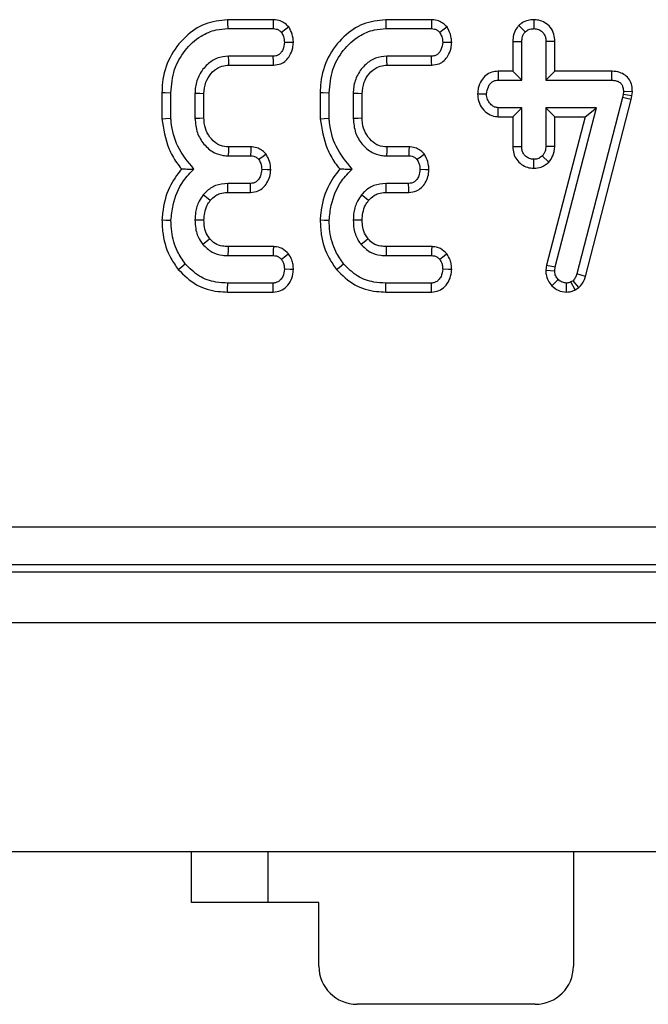
# Model space of a CAD drawing. Units: millimetres. Extents: x 40 to 2075, y -24 to 1455.
# Drawn here: x 855 to 880, y 594 to 633 of the extents above; entities that cross this region are included whole.
import ezdxf

# ---------------------------------------------------------------- set-up
doc = ezdxf.new("R2010")
doc.units = ezdxf.units.MM
doc.header["$LTSCALE"] = 5
doc.linetypes.add('SLD-Solid', pattern=[0])

msp = doc.modelspace()

# ---------------------------------------------------------------- linework, layer by layer
at = {"color": 7, "linetype": 'SLD-Solid', "lineweight": 25}
for p, q in [((865.412, 632.792), (863.614, 632.792)), ((871.628, 632.792), (869.831, 632.792)), ((875.06, 632.568), (875.31, 632.317)), ((875.648, 632.793), (875.648, 632.44)), ((863.621, 632.44), (865.405, 632.44)), ((869.837, 632.44), (871.621, 632.44)), ((874.822, 631.939), (875.175, 631.933)), ((874.822, 631.939), (874.822, 630.765)), ((875.175, 630.413), (875.175, 631.933)), ((876.473, 631.938), (876.121, 631.933)), ((876.121, 631.933), (876.121, 630.413)), ((876.473, 630.765), (876.473, 631.938)), ((865.411, 631.358), (863.654, 631.358)), ((871.627, 631.358), (869.871, 631.358)), ((863.665, 631.006), (865.419, 631.006)), ((869.881, 631.006), (871.635, 631.006)), ((874.245, 630.765), (874.252, 630.413)), ((874.822, 630.765), (874.245, 630.765)), ((874.822, 630.765), (875.175, 630.413)), ((876.473, 630.765), (876.121, 630.413)), ((878.704, 630.765), (876.473, 630.765)), ((878.704, 630.765), (878.701, 630.413)), ((874.252, 630.413), (875.175, 630.413)), ((876.121, 630.413), (878.701, 630.413)), ((861.038, 629.927), (861.038, 628.901)), ((861.391, 628.916), (861.391, 629.923)), ((862.337, 629.889), (862.337, 628.909)), ((862.69, 628.916), (862.69, 629.882)), ((867.255, 629.927), (867.255, 628.901)), ((867.607, 628.916), (867.607, 629.923)), ((868.553, 629.889), (868.553, 628.909)), ((868.906, 628.916), (868.906, 629.882)), ((873.436, 629.881), (873.79, 629.872)), ((879.153, 629.853), (879.127, 629.739)), ((879.165, 629.973), (879.153, 629.853)), ((879.501, 629.796), (879.153, 629.853)), ((879.518, 629.958), (879.165, 629.973)), ((879.47, 629.657), (879.501, 629.796)), ((879.501, 629.796), (879.518, 629.958)), ((879.127, 629.739), (877.341, 622.801)), ((877.68, 622.701), (879.47, 629.657)), ((879.47, 629.657), (879.127, 629.739)), ((874.242, 628.979), (874.252, 629.331)), ((874.242, 628.979), (874.822, 628.979)), ((875.175, 629.331), (874.252, 629.331)), ((874.822, 628.979), (875.175, 629.331)), ((874.822, 628.979), (874.822, 627.805)), ((875.175, 627.811), (875.175, 629.331)), ((878.114, 629.331), (876.121, 629.331)), ((876.473, 628.979), (876.121, 629.331)), ((876.121, 629.331), (876.121, 627.811)), ((877.658, 628.979), (876.141, 623.14)), ((876.473, 628.979), (877.658, 628.979)), ((876.473, 627.803), (876.473, 628.979)), ((876.488, 623.073), (878.114, 629.331)), ((877.658, 628.979), (878.114, 629.331)), ((874.822, 627.805), (875.175, 627.811)), ((876.473, 627.803), (876.121, 627.811)), ((863.646, 627.44), (864.52, 627.44)), ((864.528, 627.792), (863.656, 627.792)), ((869.862, 627.44), (870.736, 627.44)), ((870.744, 627.792), (869.872, 627.792)), ((876.237, 627.191), (875.979, 627.435)), ((875.647, 626.951), (875.648, 627.304)), ((864.514, 626.358), (863.629, 626.358)), ((870.73, 626.358), (869.845, 626.358)), ((863.633, 626.006), (864.522, 626.006)), ((869.849, 626.006), (870.738, 626.006)), ((865.419, 623.873), (863.635, 623.873)), ((871.635, 623.873), (869.851, 623.873)), ((863.631, 623.521), (865.407, 623.521)), ((869.847, 623.521), (871.623, 623.521)), ((876.141, 623.14), (876.115, 622.94)), ((876.115, 622.94), (876.469, 622.925)), ((876.141, 623.14), (876.488, 623.073)), ((876.469, 622.925), (876.488, 623.073)), ((877.68, 622.701), (877.341, 622.801)), ((865.405, 622.44), (863.621, 622.44)), ((871.621, 622.44), (869.837, 622.44)), ((876.355, 622.336), (876.608, 622.581)), ((876.936, 622.087), (876.934, 622.44)), ((877.189, 622.532), (877.107, 622.482)), ((877.273, 622.17), (877.107, 622.482)), ((877.421, 622.261), (877.189, 622.532)), ((863.615, 622.087), (865.413, 622.087)), ((869.831, 622.087), (871.63, 622.087)), ((877.273, 622.17), (877.421, 622.261)), ((705.468, 612.855), (1198.935, 612.855)), ((1198.935, 611.361), (705.468, 611.361)), ((799.202, 611.087), (1105.202, 611.087)), ((1202.202, 609.087), (202.202, 609.087)), ((1202.202, 600.087), (202.202, 600.087)), ((862.202, 598.087), (862.202, 600.087)), ((865.202, 600.087), (865.202, 598.087)), ((877.202, 600.087), (877.202, 595.587)), ((865.202, 598.087), (862.202, 598.087)), ((867.202, 598.087), (865.202, 598.087)), ((867.202, 595.587), (867.202, 598.087)), ((875.702, 594.087), (868.702, 594.087))]:
    msp.add_line(p, q, dxfattribs=at)
at = {"color": 7, "linetype": 'SLD-Solid', "lineweight": 25, "flags": 128}
for points in [[(863.614, 632.792), (863.617, 632.669), (863.621, 632.44)], [(865.412, 632.792), (865.409, 632.651), (865.405, 632.44)], [(866.022, 632.507), (865.908, 632.422), (865.736, 632.294)], [(869.831, 632.792), (869.833, 632.669), (869.837, 632.44)], [(871.628, 632.792), (871.625, 632.651), (871.621, 632.44)], [(872.239, 632.507), (872.124, 632.422), (871.953, 632.294)], [(866.204, 631.896), (866.073, 631.897), (865.85, 631.899)], [(872.42, 631.896), (872.29, 631.897), (872.067, 631.899)], [(863.665, 631.006), (863.66, 631.169), (863.654, 631.358)], [(865.419, 631.006), (865.416, 631.136), (865.411, 631.358)], [(869.881, 631.006), (869.876, 631.169), (869.871, 631.358)], [(871.635, 631.006), (871.632, 631.136), (871.627, 631.358)], [(861.038, 629.927), (861.161, 629.926), (861.391, 629.923)], [(862.69, 629.882), (862.526, 629.885), (862.337, 629.889)], [(867.255, 629.927), (867.378, 629.926), (867.607, 629.923)], [(868.906, 629.882), (868.743, 629.885), (868.553, 629.889)], [(861.038, 628.901), (861.197, 628.907), (861.391, 628.916)], [(862.69, 628.916), (862.529, 628.913), (862.337, 628.909)], [(867.255, 628.901), (867.413, 628.907), (867.607, 628.916)], [(868.906, 628.916), (868.745, 628.913), (868.553, 628.909)], [(863.656, 627.792), (863.652, 627.632), (863.646, 627.44)], [(864.528, 627.792), (864.525, 627.649), (864.52, 627.44)], [(865.132, 627.505), (865.016, 627.419), (864.845, 627.294)], [(869.872, 627.792), (869.868, 627.632), (869.862, 627.44)], [(870.744, 627.792), (870.741, 627.649), (870.736, 627.44)], [(871.349, 627.505), (871.232, 627.419), (871.062, 627.294)], [(865.311, 626.894), (865.174, 626.896), (864.957, 626.899)], [(871.527, 626.894), (871.39, 626.896), (871.173, 626.899)], [(863.633, 626.006), (863.631, 626.188), (863.629, 626.358)], [(864.522, 626.006), (864.519, 626.142), (864.514, 626.358)], [(869.849, 626.006), (869.847, 626.188), (869.845, 626.358)], [(870.738, 626.006), (870.735, 626.142), (870.73, 626.358)], [(862.934, 625.682), (862.793, 625.797), (862.66, 625.905)], [(869.15, 625.682), (869.009, 625.797), (868.876, 625.905)], [(861.038, 624.919), (861.197, 624.914), (861.391, 624.908)], [(862.69, 624.908), (862.496, 624.909), (862.337, 624.91)], [(867.254, 624.919), (867.413, 624.914), (867.607, 624.908)], [(868.906, 624.908), (868.712, 624.909), (868.553, 624.91)], [(862.923, 624.174), (862.827, 624.097), (862.647, 623.954)], [(869.139, 624.174), (869.043, 624.097), (868.864, 623.954)], [(863.635, 623.873), (863.634, 623.75), (863.631, 623.521)], [(865.419, 623.873), (865.414, 623.734), (865.407, 623.521)], [(866.015, 623.584), (865.905, 623.498), (865.736, 623.367)], [(869.851, 623.873), (869.85, 623.75), (869.847, 623.521)], [(871.635, 623.873), (871.63, 623.734), (871.623, 623.521)], [(872.232, 623.584), (872.121, 623.498), (871.953, 623.367)], [(861.679, 622.975), (861.778, 623.056), (861.953, 623.198)], [(867.895, 622.975), (867.995, 623.056), (868.169, 623.198)], [(866.203, 622.967), (866.08, 622.972), (865.85, 622.98)], [(872.42, 622.967), (872.297, 622.972), (872.067, 622.98)], [(863.615, 622.087), (863.617, 622.215), (863.621, 622.44)], [(865.413, 622.087), (865.41, 622.21), (865.405, 622.44)], [(869.831, 622.087), (869.833, 622.215), (869.837, 622.44)], [(871.63, 622.087), (871.627, 622.21), (871.621, 622.44)]]:
    msp.add_lwpolyline(points, dxfattribs=at)
at = {"color": 7, "linetype": 'SLD-Solid', "lineweight": 25}
for centre, start, end in [((868.702, 595.587), 180, 270), ((875.702, 595.587), 270, 360)]:
    msp.add_arc(centre, 1.5, start, end, dxfattribs=at)
for points, knots in [([(863.614, 632.792), (863.312, 632.76), (862.704, 632.694), (861.906, 632.13), (861.302, 631.334), (861.058, 630.533), (861.043, 630.059), (861.038, 629.927)], [0, 0, 0, 0, 0.211439, 0.424925, 0.666062, 0.906905, 1, 1, 1, 1]), ([(866.022, 632.507), (865.975, 632.555), (865.877, 632.653), (865.679, 632.761), (865.515, 632.789), (865.421, 632.792), (865.412, 632.792)], [0, 0, 0, 0, 0.2906191, 0.5956131, 0.9596767, 1, 1, 1, 1]), ([(866.204, 631.896), (866.201, 631.954), (866.19, 632.118), (866.122, 632.325), (866.047, 632.463), (866.022, 632.507)], [0, 0, 0, 0, 0.269559, 0.763695, 1, 1, 1, 1]), ([(869.831, 632.792), (869.528, 632.76), (868.92, 632.694), (868.122, 632.13), (867.519, 631.334), (867.274, 630.533), (867.259, 630.059), (867.255, 629.927)], [0, 0, 0, 0, 0.211439, 0.424925, 0.666062, 0.906905, 1, 1, 1, 1]), ([(872.239, 632.507), (872.191, 632.555), (872.093, 632.653), (871.895, 632.761), (871.731, 632.789), (871.637, 632.792), (871.628, 632.792)], [0, 0, 0, 0, 0.290602, 0.595614, 0.959677, 1, 1, 1, 1]), ([(872.42, 631.896), (872.417, 631.954), (872.406, 632.118), (872.338, 632.325), (872.263, 632.463), (872.239, 632.507)], [0, 0, 0, 0, 0.269555, 0.763696, 1, 1, 1, 1]), ([(875.06, 632.568), (875.028, 632.53), (874.935, 632.419), (874.84, 632.204), (874.828, 632.024), (874.822, 631.939)], [0, 0, 0, 0, 0.217414, 0.629836, 1, 1, 1, 1]), ([(875.648, 632.793), (875.572, 632.788), (875.407, 632.776), (875.204, 632.688), (875.098, 632.599), (875.06, 632.568)], [0, 0, 0, 0, 0.353256, 0.771798, 1, 1, 1, 1]), ([(876.473, 631.938), (876.467, 632.034), (876.453, 632.234), (876.312, 632.499), (876.093, 632.682), (875.865, 632.778), (875.712, 632.789), (875.648, 632.793)], [0, 0, 0, 0, 0.215282, 0.452145, 0.654248, 0.854791, 1, 1, 1, 1]), ([(861.391, 629.923), (861.418, 630.232), (861.469, 630.826), (861.914, 631.605), (862.493, 632.146), (863.104, 632.409), (863.47, 632.431), (863.621, 632.44)], [0, 0, 0, 0, 0.247649, 0.4765307, 0.7052713, 0.8787706, 1, 1, 1, 1]), ([(865.405, 632.44), (865.448, 632.437), (865.534, 632.432), (865.649, 632.378), (865.708, 632.321), (865.736, 632.294)], [0, 0, 0, 0, 0.342119, 0.6878, 1, 1, 1, 1]), ([(865.736, 632.294), (865.764, 632.242), (865.811, 632.155), (865.842, 632.019), (865.848, 631.939), (865.85, 631.899)], [0, 0, 0, 0, 0.4234339, 0.708172, 1, 1, 1, 1]), ([(867.607, 629.923), (867.634, 630.232), (867.686, 630.826), (868.13, 631.605), (868.709, 632.146), (869.32, 632.409), (869.686, 632.431), (869.837, 632.44)], [0, 0, 0, 0, 0.247649, 0.4765307, 0.7052713, 0.8787706, 1, 1, 1, 1]), ([(871.621, 632.44), (871.664, 632.437), (871.75, 632.432), (871.866, 632.378), (871.925, 632.321), (871.953, 632.294)], [0, 0, 0, 0, 0.342093, 0.687787, 1, 1, 1, 1]), ([(871.953, 632.294), (871.981, 632.242), (872.028, 632.155), (872.058, 632.019), (872.064, 631.939), (872.067, 631.899)], [0, 0, 0, 0, 0.4234339, 0.708172, 1, 1, 1, 1]), ([(875.175, 631.933), (875.179, 631.998), (875.186, 632.1), (875.239, 632.23), (875.286, 632.288), (875.31, 632.317)], [0, 0, 0, 0, 0.469489, 0.727818, 1, 1, 1, 1]), ([(875.31, 632.317), (875.356, 632.352), (875.449, 632.421), (875.575, 632.436), (875.64, 632.439), (875.648, 632.44)], [0, 0, 0, 0, 0.466449, 0.935513, 1, 1, 1, 1]), ([(875.648, 632.44), (875.709, 632.433), (875.832, 632.421), (875.988, 632.321), (876.081, 632.185), (876.117, 632.051), (876.12, 631.969), (876.121, 631.933)], [0, 0, 0, 0, 0.235635, 0.473476, 0.683679, 0.860851, 1, 1, 1, 1]), ([(865.85, 631.899), (865.837, 631.801), (865.816, 631.652), (865.717, 631.489), (865.619, 631.404), (865.515, 631.363), (865.444, 631.36), (865.411, 631.358)], [0, 0, 0, 0, 0.379393, 0.576438, 0.725607, 0.874207, 1, 1, 1, 1]), ([(865.419, 631.006), (865.518, 631.017), (865.697, 631.036), (865.917, 631.179), (866.081, 631.393), (866.182, 631.641), (866.198, 631.824), (866.204, 631.896)], [0, 0, 0, 0, 0.225333, 0.403418, 0.581521, 0.835732, 1, 1, 1, 1]), ([(872.067, 631.899), (872.053, 631.801), (872.032, 631.652), (871.933, 631.489), (871.835, 631.404), (871.731, 631.363), (871.66, 631.36), (871.627, 631.358)], [0, 0, 0, 0, 0.379394, 0.576452, 0.725622, 0.874225, 1, 1, 1, 1]), ([(871.635, 631.006), (871.735, 631.017), (871.913, 631.036), (872.134, 631.179), (872.297, 631.393), (872.399, 631.641), (872.414, 631.824), (872.42, 631.896)], [0, 0, 0, 0, 0.225323, 0.403409, 0.58152, 0.835733, 1, 1, 1, 1]), ([(863.654, 631.358), (863.502, 631.344), (863.197, 631.314), (862.793, 631.036), (862.488, 630.644), (862.35, 630.23), (862.34, 629.975), (862.337, 629.889)], [0, 0, 0, 0, 0.206711, 0.415799, 0.650435, 0.881313, 1, 1, 1, 1]), ([(869.871, 631.358), (869.719, 631.344), (869.413, 631.314), (869.01, 631.036), (868.704, 630.644), (868.566, 630.23), (868.556, 629.975), (868.553, 629.889)], [0, 0, 0, 0, 0.206717, 0.415804, 0.650434, 0.881313, 1, 1, 1, 1]), ([(862.69, 629.882), (862.702, 630.036), (862.726, 630.321), (862.949, 630.679), (863.221, 630.921), (863.485, 630.997), (863.623, 631.004), (863.665, 631.006)], [0, 0, 0, 0, 0.276549, 0.512899, 0.749409, 0.923312, 1, 1, 1, 1]), ([(868.906, 629.882), (868.918, 630.036), (868.942, 630.321), (869.165, 630.679), (869.437, 630.921), (869.702, 630.997), (869.839, 631.004), (869.881, 631.006)], [0, 0, 0, 0, 0.276549, 0.512899, 0.749409, 0.923321, 1, 1, 1, 1]), ([(874.245, 630.765), (874.161, 630.758), (873.985, 630.744), (873.752, 630.614), (873.57, 630.389), (873.461, 630.138), (873.443, 629.954), (873.436, 629.881)], [0, 0, 0, 0, 0.190013, 0.395426, 0.581753, 0.83603, 1, 1, 1, 1]), ([(879.518, 629.958), (879.515, 630.039), (879.508, 630.204), (879.411, 630.438), (879.243, 630.619), (879.005, 630.739), (878.818, 630.763), (878.71, 630.765), (878.704, 630.765)], [0, 0, 0, 0, 0.188393, 0.3799, 0.572666, 0.748573, 0.987266, 1, 1, 1, 1]), ([(873.79, 629.872), (873.805, 629.97), (873.828, 630.12), (873.931, 630.284), (874.033, 630.367), (874.142, 630.408), (874.217, 630.411), (874.252, 630.413)], [0, 0, 0, 0, 0.372921, 0.56817, 0.717868, 0.866507, 1, 1, 1, 1]), ([(878.701, 630.413), (878.763, 630.409), (878.868, 630.404), (879.002, 630.349), (879.09, 630.268), (879.147, 630.153), (879.165, 630.051), (879.165, 629.986), (879.165, 629.973)], [0, 0, 0, 0, 0.252083, 0.431298, 0.5821, 0.733067, 0.946231, 1, 1, 1, 1]), ([(873.436, 629.881), (873.445, 629.78), (873.462, 629.572), (873.618, 629.291), (873.846, 629.074), (874.076, 628.989), (874.207, 628.981), (874.242, 628.979)], [0, 0, 0, 0, 0.22624, 0.465773, 0.705369, 0.921021, 1, 1, 1, 1]), ([(874.252, 629.331), (874.201, 629.337), (874.1, 629.348), (873.955, 629.449), (873.84, 629.603), (873.794, 629.761), (873.791, 629.85), (873.79, 629.872)], [0, 0, 0, 0, 0.1921763, 0.3856083, 0.6560006, 0.9165652, 1, 1, 1, 1]), ([(861.038, 628.901), (861.102, 628.5), (861.199, 627.889), (861.548, 627.253), (861.741, 627.005), (861.804, 626.924)], [0, 0, 0, 0, 0.560891, 0.857234, 1, 1, 1, 1]), ([(862.297, 626.922), (862.059, 627.206), (861.61, 627.744), (861.426, 628.489), (861.395, 628.865), (861.391, 628.916)], [0, 0, 0, 0, 0.491899, 0.932004, 1, 1, 1, 1]), ([(862.337, 628.909), (862.354, 628.718), (862.387, 628.355), (862.669, 627.888), (863.027, 627.571), (863.383, 627.453), (863.578, 627.443), (863.646, 627.44)], [0, 0, 0, 0, 0.260903, 0.496088, 0.731637, 0.905764, 1, 1, 1, 1]), ([(863.656, 627.792), (863.547, 627.801), (863.323, 627.818), (863.025, 628.032), (862.798, 628.335), (862.698, 628.655), (862.692, 628.85), (862.69, 628.916)], [0, 0, 0, 0, 0.1967531, 0.4032207, 0.6436701, 0.8795787, 1, 1, 1, 1]), ([(867.255, 628.901), (867.318, 628.5), (867.415, 627.889), (867.765, 627.253), (867.957, 627.005), (868.02, 626.924)], [0, 0, 0, 0, 0.56089, 0.857234, 1, 1, 1, 1]), ([(868.513, 626.922), (868.276, 627.206), (867.826, 627.744), (867.643, 628.489), (867.611, 628.865), (867.607, 628.916)], [0, 0, 0, 0, 0.491899, 0.932003, 1, 1, 1, 1]), ([(868.553, 628.909), (868.57, 628.718), (868.603, 628.355), (868.885, 627.888), (869.243, 627.571), (869.599, 627.453), (869.794, 627.443), (869.862, 627.44)], [0, 0, 0, 0, 0.260903, 0.496088, 0.731637, 0.905771, 1, 1, 1, 1]), ([(869.872, 627.792), (869.763, 627.801), (869.539, 627.818), (869.241, 628.032), (869.014, 628.335), (868.915, 628.655), (868.908, 628.85), (868.906, 628.916)], [0, 0, 0, 0, 0.1967531, 0.4032207, 0.6436701, 0.8795787, 1, 1, 1, 1]), ([(875.648, 627.304), (875.588, 627.311), (875.469, 627.323), (875.325, 627.415), (875.228, 627.535), (875.18, 627.67), (875.176, 627.764), (875.175, 627.811)], [0, 0, 0, 0, 0.228379, 0.458385, 0.638165, 0.817547, 1, 1, 1, 1]), ([(876.121, 627.811), (876.114, 627.747), (876.105, 627.646), (876.043, 627.523), (876.001, 627.465), (875.979, 627.435)], [0, 0, 0, 0, 0.47117, 0.732098, 1, 1, 1, 1]), ([(864.52, 627.44), (864.563, 627.437), (864.65, 627.432), (864.764, 627.376), (864.82, 627.32), (864.845, 627.294)], [0, 0, 0, 0, 0.350513, 0.705305, 1, 1, 1, 1]), ([(865.132, 627.505), (865.088, 627.551), (864.996, 627.646), (864.809, 627.754), (864.643, 627.788), (864.545, 627.792), (864.528, 627.792)], [0, 0, 0, 0, 0.2789716, 0.5716377, 0.9257913, 1, 1, 1, 1]), ([(865.311, 626.894), (865.308, 626.95), (865.3, 627.111), (865.235, 627.319), (865.158, 627.458), (865.132, 627.505)], [0, 0, 0, 0, 0.262253, 0.749693, 1, 1, 1, 1]), ([(870.736, 627.44), (870.78, 627.437), (870.866, 627.432), (870.98, 627.376), (871.036, 627.32), (871.062, 627.294)], [0, 0, 0, 0, 0.350513, 0.705305, 1, 1, 1, 1]), ([(871.349, 627.505), (871.304, 627.551), (871.212, 627.646), (871.025, 627.754), (870.859, 627.788), (870.761, 627.792), (870.744, 627.792)], [0, 0, 0, 0, 0.2789776, 0.57165, 0.9258113, 1, 1, 1, 1]), ([(871.527, 626.894), (871.524, 626.95), (871.516, 627.111), (871.451, 627.319), (871.375, 627.458), (871.349, 627.505)], [0, 0, 0, 0, 0.262253, 0.749693, 1, 1, 1, 1]), ([(874.822, 627.805), (874.828, 627.711), (874.84, 627.529), (874.963, 627.281), (875.155, 627.098), (875.389, 626.974), (875.561, 626.959), (875.647, 626.951)], [0, 0, 0, 0, 0.212966, 0.411988, 0.611209, 0.806667, 1, 1, 1, 1]), ([(875.979, 627.435), (875.934, 627.399), (875.843, 627.327), (875.719, 627.308), (875.654, 627.305), (875.648, 627.304)], [0, 0, 0, 0, 0.46852, 0.944021, 1, 1, 1, 1]), ([(876.237, 627.191), (876.296, 627.27), (876.43, 627.452), (876.458, 627.677), (876.473, 627.803)], [0, 0, 0, 0, 0.436643, 1, 1, 1, 1]), ([(864.845, 627.294), (864.873, 627.244), (864.919, 627.158), (864.95, 627.022), (864.955, 626.94), (864.957, 626.899)], [0, 0, 0, 0, 0.412006, 0.701862, 1, 1, 1, 1]), ([(871.062, 627.294), (871.089, 627.244), (871.136, 627.158), (871.166, 627.022), (871.171, 626.94), (871.173, 626.899)], [0, 0, 0, 0, 0.412006, 0.701862, 1, 1, 1, 1]), ([(875.647, 626.951), (875.746, 626.96), (875.967, 626.979), (876.142, 627.116), (876.237, 627.191)], [0, 0, 0, 0, 0.452548, 1, 1, 1, 1]), ([(861.804, 626.924), (861.633, 626.692), (861.255, 626.176), (861.082, 625.448), (861.046, 625.01), (861.038, 624.919)], [0, 0, 0, 0, 0.394049, 0.874521, 1, 1, 1, 1]), ([(861.391, 624.908), (861.413, 625.105), (861.472, 625.648), (861.764, 626.375), (862.152, 626.774), (862.297, 626.922)], [0, 0, 0, 0, 0.263893, 0.725658, 1, 1, 1, 1]), ([(861.804, 626.924), (861.875, 626.924), (862.033, 626.923), (862.203, 626.922), (862.297, 626.922)], [0, 0, 0, 0, 0.450121, 1, 1, 1, 1]), ([(864.957, 626.899), (864.948, 626.816), (864.932, 626.678), (864.844, 626.519), (864.748, 626.418), (864.634, 626.365), (864.553, 626.361), (864.514, 626.358)], [0, 0, 0, 0, 0.319379, 0.528243, 0.688766, 0.849821, 1, 1, 1, 1]), ([(864.522, 626.006), (864.624, 626.017), (864.805, 626.036), (865.027, 626.184), (865.18, 626.384), (865.286, 626.625), (865.303, 626.805), (865.311, 626.894)], [0, 0, 0, 0, 0.229665, 0.409639, 0.589285, 0.798906, 1, 1, 1, 1]), ([(868.02, 626.924), (867.85, 626.692), (867.471, 626.176), (867.298, 625.448), (867.262, 625.01), (867.254, 624.919)], [0, 0, 0, 0, 0.394046, 0.874521, 1, 1, 1, 1]), ([(867.607, 624.908), (867.629, 625.105), (867.688, 625.648), (867.98, 626.375), (868.368, 626.774), (868.513, 626.922)], [0, 0, 0, 0, 0.263893, 0.725658, 1, 1, 1, 1]), ([(868.02, 626.924), (868.091, 626.924), (868.249, 626.923), (868.419, 626.922), (868.513, 626.922)], [0, 0, 0, 0, 0.450121, 1, 1, 1, 1]), ([(871.173, 626.899), (871.164, 626.816), (871.148, 626.678), (871.06, 626.519), (870.965, 626.418), (870.85, 626.365), (870.769, 626.361), (870.73, 626.358)], [0, 0, 0, 0, 0.319379, 0.528243, 0.688766, 0.849821, 1, 1, 1, 1]), ([(870.738, 626.006), (870.84, 626.017), (871.021, 626.036), (871.243, 626.184), (871.397, 626.384), (871.502, 626.625), (871.519, 626.805), (871.527, 626.894)], [0, 0, 0, 0, 0.229675, 0.409648, 0.589287, 0.798906, 1, 1, 1, 1]), ([(863.629, 626.358), (863.464, 626.342), (863.148, 626.312), (862.833, 626.095), (862.697, 625.945), (862.66, 625.905)], [0, 0, 0, 0, 0.44548, 0.851327, 1, 1, 1, 1]), ([(869.845, 626.358), (869.68, 626.342), (869.365, 626.312), (869.05, 626.095), (868.913, 625.945), (868.876, 625.905)], [0, 0, 0, 0, 0.44548, 0.851327, 1, 1, 1, 1]), ([(862.66, 625.905), (862.605, 625.827), (862.459, 625.622), (862.354, 625.273), (862.342, 625.015), (862.337, 624.91)], [0, 0, 0, 0, 0.268993, 0.704877, 1, 1, 1, 1]), ([(862.934, 625.682), (863.003, 625.753), (863.116, 625.87), (863.347, 625.978), (863.515, 626.004), (863.619, 626.006), (863.633, 626.006)], [0, 0, 0, 0, 0.369497, 0.607461, 0.946537, 1, 1, 1, 1]), ([(868.876, 625.905), (868.821, 625.827), (868.676, 625.622), (868.571, 625.273), (868.558, 625.015), (868.553, 624.91)], [0, 0, 0, 0, 0.268993, 0.704877, 1, 1, 1, 1]), ([(869.15, 625.682), (869.219, 625.753), (869.333, 625.87), (869.563, 625.978), (869.731, 626.004), (869.835, 626.006), (869.849, 626.006)], [0, 0, 0, 0, 0.36949, 0.60745, 0.946519, 1, 1, 1, 1]), ([(862.69, 624.908), (862.695, 625.008), (862.705, 625.213), (862.791, 625.482), (862.893, 625.625), (862.934, 625.682)], [0, 0, 0, 0, 0.3630037, 0.7454891, 1, 1, 1, 1]), ([(868.906, 624.908), (868.911, 625.008), (868.921, 625.213), (869.007, 625.482), (869.11, 625.625), (869.15, 625.682)], [0, 0, 0, 0, 0.3630037, 0.7454891, 1, 1, 1, 1]), ([(861.038, 624.919), (861.046, 624.728), (861.069, 624.209), (861.288, 623.529), (861.578, 623.118), (861.679, 622.975)], [0, 0, 0, 0, 0.275867, 0.749387, 1, 1, 1, 1]), ([(861.953, 623.198), (861.844, 623.355), (861.581, 623.737), (861.414, 624.341), (861.397, 624.76), (861.391, 624.908)], [0, 0, 0, 0, 0.311855, 0.758096, 1, 1, 1, 1]), ([(862.337, 624.91), (862.342, 624.8), (862.353, 624.525), (862.472, 624.194), (862.608, 624.007), (862.647, 623.954)], [0, 0, 0, 0, 0.322931, 0.804349, 1, 1, 1, 1]), ([(862.923, 624.174), (862.886, 624.225), (862.786, 624.363), (862.702, 624.618), (862.694, 624.817), (862.69, 624.908)], [0, 0, 0, 0, 0.240348, 0.652279, 1, 1, 1, 1]), ([(867.254, 624.919), (867.263, 624.728), (867.285, 624.209), (867.504, 623.529), (867.794, 623.118), (867.895, 622.975)], [0, 0, 0, 0, 0.275867, 0.749387, 1, 1, 1, 1]), ([(868.169, 623.198), (868.061, 623.355), (867.798, 623.737), (867.63, 624.341), (867.613, 624.76), (867.607, 624.908)], [0, 0, 0, 0, 0.311851, 0.758096, 1, 1, 1, 1]), ([(868.553, 624.91), (868.558, 624.8), (868.569, 624.525), (868.688, 624.194), (868.824, 624.007), (868.864, 623.954)], [0, 0, 0, 0, 0.322931, 0.804349, 1, 1, 1, 1]), ([(869.139, 624.174), (869.103, 624.225), (869.002, 624.363), (868.918, 624.618), (868.91, 624.817), (868.906, 624.908)], [0, 0, 0, 0, 0.240348, 0.652279, 1, 1, 1, 1]), ([(862.647, 623.954), (862.759, 623.844), (862.975, 623.632), (863.345, 623.531), (863.56, 623.523), (863.631, 623.521)], [0, 0, 0, 0, 0.418187, 0.805591, 1, 1, 1, 1]), ([(863.635, 623.873), (863.562, 623.876), (863.385, 623.884), (863.123, 623.97), (862.986, 624.11), (862.923, 624.174)], [0, 0, 0, 0, 0.273605, 0.6664264, 1, 1, 1, 1]), ([(868.864, 623.954), (868.975, 623.844), (869.191, 623.632), (869.561, 623.531), (869.776, 623.523), (869.847, 623.521)], [0, 0, 0, 0, 0.418198, 0.805591, 1, 1, 1, 1]), ([(869.851, 623.873), (869.778, 623.876), (869.602, 623.884), (869.339, 623.97), (869.202, 624.11), (869.139, 624.174)], [0, 0, 0, 0, 0.273605, 0.6664264, 1, 1, 1, 1]), ([(866.015, 623.584), (865.935, 623.663), (865.781, 623.817), (865.548, 623.865), (865.432, 623.872), (865.419, 623.873)], [0, 0, 0, 0, 0.487218, 0.941929, 1, 1, 1, 1]), ([(866.203, 622.967), (866.201, 623.033), (866.196, 623.163), (866.141, 623.377), (866.061, 623.508), (866.015, 623.584)], [0, 0, 0, 0, 0.300181, 0.595482, 1, 1, 1, 1]), ([(872.232, 623.584), (872.152, 623.663), (871.997, 623.817), (871.764, 623.865), (871.648, 623.872), (871.635, 623.873)], [0, 0, 0, 0, 0.487218, 0.941929, 1, 1, 1, 1]), ([(872.42, 622.967), (872.417, 623.033), (872.413, 623.163), (872.357, 623.377), (872.278, 623.508), (872.232, 623.584)], [0, 0, 0, 0, 0.300181, 0.595482, 1, 1, 1, 1]), ([(863.621, 622.44), (863.463, 622.447), (863.081, 622.465), (862.465, 622.681), (862.129, 623.02), (861.953, 623.198)], [0, 0, 0, 0, 0.249625, 0.607412, 1, 1, 1, 1]), ([(865.407, 623.521), (865.449, 623.517), (865.534, 623.511), (865.652, 623.458), (865.709, 623.396), (865.736, 623.367)], [0, 0, 0, 0, 0.3361412, 0.6764925, 1, 1, 1, 1]), ([(865.736, 623.367), (865.76, 623.328), (865.807, 623.251), (865.844, 623.118), (865.848, 623.027), (865.85, 622.98)], [0, 0, 0, 0, 0.331126, 0.659578, 1, 1, 1, 1]), ([(869.837, 622.44), (869.68, 622.447), (869.297, 622.465), (868.682, 622.681), (868.345, 623.02), (868.169, 623.198)], [0, 0, 0, 0, 0.249625, 0.607412, 1, 1, 1, 1]), ([(871.623, 623.521), (871.665, 623.517), (871.75, 623.511), (871.868, 623.458), (871.925, 623.396), (871.953, 623.367)], [0, 0, 0, 0, 0.3361412, 0.6764925, 1, 1, 1, 1]), ([(871.953, 623.367), (871.976, 623.328), (872.023, 623.251), (872.06, 623.118), (872.065, 623.027), (872.067, 622.98)], [0, 0, 0, 0, 0.331126, 0.659578, 1, 1, 1, 1]), ([(861.679, 622.975), (861.905, 622.752), (862.343, 622.318), (863.075, 622.107), (863.492, 622.092), (863.615, 622.087)], [0, 0, 0, 0, 0.428835, 0.831661, 1, 1, 1, 1]), ([(865.85, 622.98), (865.837, 622.884), (865.817, 622.731), (865.703, 622.566), (865.591, 622.475), (865.487, 622.443), (865.425, 622.44), (865.405, 622.44)], [0, 0, 0, 0, 0.369727, 0.590978, 0.756675, 0.923235, 1, 1, 1, 1]), ([(865.413, 622.087), (865.512, 622.098), (865.705, 622.12), (865.952, 622.301), (866.127, 622.556), (866.189, 622.796), (866.201, 622.934), (866.203, 622.967)], [0, 0, 0, 0, 0.22433, 0.439534, 0.681529, 0.923874, 1, 1, 1, 1]), ([(867.895, 622.975), (868.121, 622.752), (868.56, 622.318), (869.291, 622.107), (869.708, 622.092), (869.831, 622.087)], [0, 0, 0, 0, 0.428841, 0.831661, 1, 1, 1, 1]), ([(872.067, 622.98), (872.054, 622.884), (872.033, 622.731), (871.92, 622.566), (871.807, 622.475), (871.704, 622.443), (871.641, 622.44), (871.621, 622.44)], [0, 0, 0, 0, 0.369727, 0.590992, 0.756692, 0.923254, 1, 1, 1, 1]), ([(871.63, 622.087), (871.728, 622.098), (871.921, 622.12), (872.169, 622.301), (872.343, 622.556), (872.405, 622.796), (872.417, 622.934), (872.42, 622.967)], [0, 0, 0, 0, 0.22433, 0.439534, 0.681529, 0.923874, 1, 1, 1, 1]), ([(876.115, 622.94), (876.118, 622.887), (876.124, 622.749), (876.189, 622.53), (876.3, 622.4), (876.355, 622.336)], [0, 0, 0, 0, 0.24013, 0.622245, 1, 1, 1, 1]), ([(876.608, 622.581), (876.57, 622.626), (876.491, 622.717), (876.472, 622.848), (876.469, 622.916), (876.469, 622.925)], [0, 0, 0, 0, 0.460023, 0.926149, 1, 1, 1, 1]), ([(877.341, 622.801), (877.325, 622.752), (877.301, 622.679), (877.241, 622.593), (877.207, 622.553), (877.189, 622.532)], [0, 0, 0, 0, 0.486972, 0.741779, 1, 1, 1, 1]), ([(876.934, 622.44), (876.877, 622.444), (876.764, 622.454), (876.661, 622.528), (876.615, 622.574), (876.608, 622.581)], [0, 0, 0, 0, 0.458639, 0.923442, 1, 1, 1, 1]), ([(877.107, 622.482), (877.08, 622.47), (877.039, 622.451), (876.98, 622.442), (876.949, 622.44), (876.934, 622.44)], [0, 0, 0, 0, 0.487848, 0.742316, 1, 1, 1, 1]), ([(877.421, 622.261), (877.497, 622.352), (877.609, 622.485), (877.662, 622.649), (877.68, 622.701)], [0, 0, 0, 0, 0.680422, 1, 1, 1, 1]), ([(876.355, 622.336), (876.435, 622.266), (876.601, 622.12), (876.821, 622.098), (876.936, 622.087)], [0, 0, 0, 0, 0.481224, 1, 1, 1, 1]), ([(876.936, 622.087), (876.996, 622.091), (877.106, 622.098), (877.215, 622.144), (877.266, 622.167), (877.273, 622.17)], [0, 0, 0, 0, 0.518036, 0.937456, 1, 1, 1, 1])]:
    msp.add_open_spline(points, degree=3, knots=knots, dxfattribs=at)

doc.saveas('drawing.dxf')
